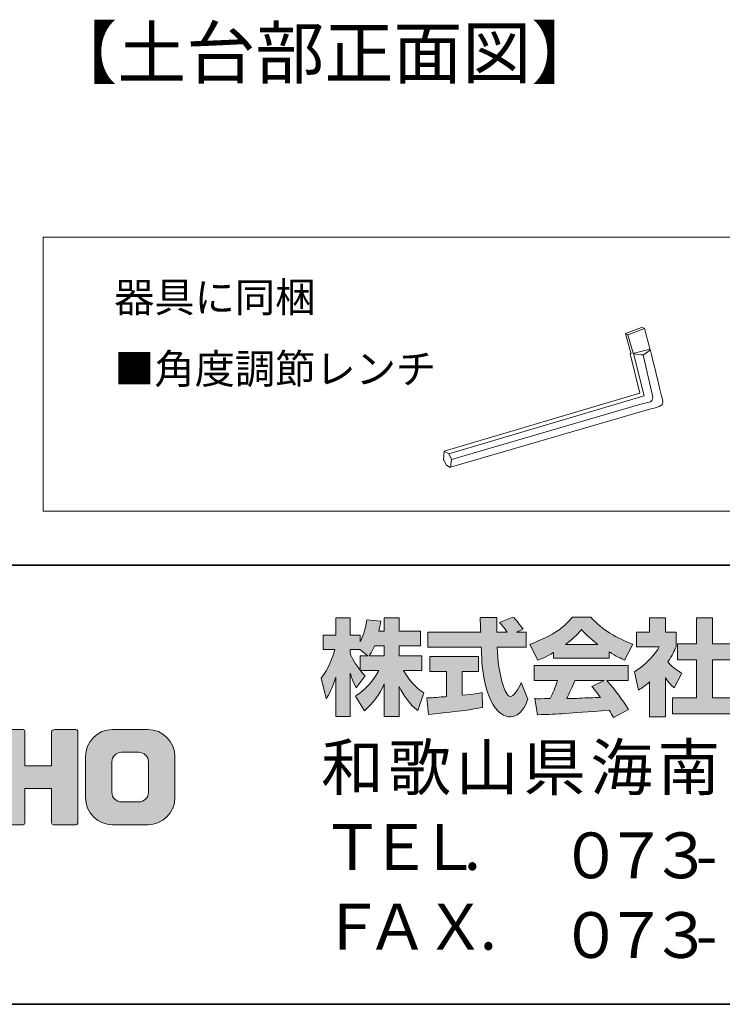
# Model space of a CAD drawing. Units: inches. Extents: x 15 to 405, y 10 to 287.
# Drawn here: x 328 to 368, y 10 to 66 of the extents above; entities that cross this region are included whole.
import ezdxf

# ---------------------------------------------------------------- set-up
doc = ezdxf.new("R2010")
doc.units = ezdxf.units.IN
doc.header["$MEASUREMENT"] = 0
doc.layers.add('Dimension Layer', color=7, linetype='Continuous')

# ---------------------------------------------------------------- blocks, each defined once
blk = doc.blocks.new('block 8')
at = {"layer": 'Dimension Layer', "true_color": 0x221814}
h = blk.add_hatch(color=250, dxfattribs=at)
h.dxf.hatch_style = 2
edge = h.paths.add_edge_path()
edge.add_spline(control_points=[(331.622, 25.703), (331.622, 25.703), (330.417, 25.703), (330.417, 25.703), (330.357, 25.703), (330.231, 25.654), (330.231, 25.594), (330.231, 25.594), (330.231, 23.643), (330.231, 23.643), (330.231, 23.643), (328.721, 23.643), (328.721, 23.643), (328.721, 23.643), (328.721, 25.594), (328.721, 25.594), (328.721, 25.654), (328.671, 25.703), (328.612, 25.703), (328.612, 25.703), (327.329, 25.703), (327.329, 25.703), (327.269, 25.703), (327.22, 25.654), (327.22, 25.594), (327.22, 25.594), (327.22, 20.394), (327.22, 20.394), (327.22, 20.332), (327.269, 20.284), (327.329, 20.284), (327.329, 20.284), (328.612, 20.284), (328.612, 20.284), (328.671, 20.284), (328.721, 20.332), (328.721, 20.394), (328.721, 20.394), (328.721, 22.356), (328.721, 22.356), (328.721, 22.356), (330.231, 22.356), (330.231, 22.356), (330.231, 22.356), (330.231, 20.394), (330.231, 20.394), (330.231, 20.332), (330.28, 20.284), (330.34, 20.284), (330.34, 20.284), (331.622, 20.284), (331.622, 20.284), (331.682, 20.284), (331.731, 20.332), (331.731, 20.394), (331.731, 20.394), (331.731, 25.594), (331.731, 25.594), (331.731, 25.654), (331.682, 25.703), (331.622, 25.703)], knot_values=[0, 0, 0, 0, 0.352778, 0.352778, 0.352778, 0.705556, 0.705556, 0.705556, 1.058333, 1.058333, 1.058333, 1.411111, 1.411111, 1.411111, 1.763889, 1.763889, 1.763889, 2.116667, 2.116667, 2.116667, 2.469444, 2.469444, 2.469444, 2.822222, 2.822222, 2.822222, 3.175, 3.175, 3.175, 3.527778, 3.527778, 3.527778, 3.880556, 3.880556, 3.880556, 4.233333, 4.233333, 4.233333, 4.586111, 4.586111, 4.586111, 4.938889, 4.938889, 4.938889, 5.291667, 5.291667, 5.291667, 5.644444, 5.644444, 5.644444, 5.997222, 5.997222, 5.997222, 6.35, 6.35, 6.35, 6.702778, 6.702778, 6.702778, 7.055556, 7.055556, 7.055556, 7.055556], degree=3, periodic=0)
edge.add_line((331.622, 25.703), (331.622, 25.703))
h = blk.add_hatch(color=250, dxfattribs=at)
h.dxf.hatch_style = 2
edge = h.paths.add_edge_path()
edge.add_spline(control_points=[(335.749, 22.131), (335.749, 21.828), (335.503, 21.582), (335.201, 21.582), (335.201, 21.582), (334.215, 21.582), (334.215, 21.582), (333.911, 21.582), (333.666, 21.828), (333.666, 22.131), (333.666, 22.131), (333.666, 23.862), (333.666, 23.862), (333.666, 24.165), (333.911, 24.41), (334.215, 24.41), (334.215, 24.41), (335.201, 24.41), (335.201, 24.41), (335.503, 24.41), (335.749, 24.165), (335.749, 23.862), (335.749, 23.862), (335.749, 22.131), (335.749, 22.131)], knot_values=[0, 0, 0, 0, 1, 1, 1, 2, 2, 2, 3, 3, 3, 4, 4, 4, 5, 5, 5, 6, 6, 6, 7, 7, 7, 8, 8, 8, 8], degree=3, periodic=1)
edge = h.paths.add_edge_path()
edge.add_spline(control_points=[(335.714, 25.704), (335.714, 25.704), (333.702, 25.704), (333.702, 25.704), (332.853, 25.704), (332.163, 25.015), (332.163, 24.165), (332.163, 24.165), (332.163, 21.828), (332.163, 21.828), (332.163, 20.978), (332.853, 20.29), (333.702, 20.29), (333.702, 20.29), (335.714, 20.29), (335.714, 20.29), (336.563, 20.29), (337.252, 20.978), (337.252, 21.828), (337.252, 21.828), (337.252, 24.165), (337.252, 24.165), (337.252, 25.015), (336.563, 25.704), (335.714, 25.704)], knot_values=[0, 0, 0, 0, 0.352778, 0.352778, 0.352778, 0.705556, 0.705556, 0.705556, 1.058333, 1.058333, 1.058333, 1.411111, 1.411111, 1.411111, 1.763889, 1.763889, 1.763889, 2.116667, 2.116667, 2.116667, 2.469444, 2.469444, 2.469444, 2.822222, 2.822222, 2.822222, 2.822222], degree=3, periodic=0)
edge.add_line((335.714, 25.704), (335.714, 25.704))
at = {"layer": 'Dimension Layer', "lineweight": 0}
for points, knots in [([(331.622, 25.703), (331.622, 25.703), (330.417, 25.703), (330.417, 25.703), (330.357, 25.703), (330.231, 25.654), (330.231, 25.594), (330.231, 25.594), (330.231, 23.643), (330.231, 23.643), (330.231, 23.643), (328.721, 23.643), (328.721, 23.643), (328.721, 23.643), (328.721, 25.594), (328.721, 25.594), (328.721, 25.654), (328.671, 25.703), (328.612, 25.703), (328.612, 25.703), (327.329, 25.703), (327.329, 25.703), (327.269, 25.703), (327.22, 25.654), (327.22, 25.594), (327.22, 25.594), (327.22, 20.394), (327.22, 20.394), (327.22, 20.332), (327.269, 20.284), (327.329, 20.284), (327.329, 20.284), (328.612, 20.284), (328.612, 20.284), (328.671, 20.284), (328.721, 20.332), (328.721, 20.394), (328.721, 20.394), (328.721, 22.356), (328.721, 22.356), (328.721, 22.356), (330.231, 22.356), (330.231, 22.356), (330.231, 22.356), (330.231, 20.394), (330.231, 20.394), (330.231, 20.332), (330.28, 20.284), (330.34, 20.284), (330.34, 20.284), (331.622, 20.284), (331.622, 20.284), (331.682, 20.284), (331.731, 20.332), (331.731, 20.394), (331.731, 20.394), (331.731, 25.594), (331.731, 25.594), (331.731, 25.654), (331.682, 25.703), (331.622, 25.703)], [0, 0, 0, 0, 1, 1, 1, 2, 2, 2, 3, 3, 3, 4, 4, 4, 5, 5, 5, 6, 6, 6, 7, 7, 7, 8, 8, 8, 9, 9, 9, 10, 10, 10, 11, 11, 11, 12, 12, 12, 13, 13, 13, 14, 14, 14, 15, 15, 15, 16, 16, 16, 17, 17, 17, 18, 18, 18, 19, 19, 19, 20, 20, 20, 20]), ([(335.714, 25.704), (335.714, 25.704), (333.702, 25.704), (333.702, 25.704), (332.853, 25.704), (332.163, 25.015), (332.163, 24.165), (332.163, 24.165), (332.163, 21.828), (332.163, 21.828), (332.163, 20.978), (332.853, 20.29), (333.702, 20.29), (333.702, 20.29), (335.714, 20.29), (335.714, 20.29), (336.563, 20.29), (337.252, 20.978), (337.252, 21.828), (337.252, 21.828), (337.252, 24.165), (337.252, 24.165), (337.252, 25.015), (336.563, 25.704), (335.714, 25.704)], [0, 0, 0, 0, 1, 1, 1, 2, 2, 2, 3, 3, 3, 4, 4, 4, 5, 5, 5, 6, 6, 6, 7, 7, 7, 8, 8, 8, 8]), ([(335.749, 22.131), (335.749, 21.828), (335.503, 21.582), (335.201, 21.582), (335.201, 21.582), (334.215, 21.582), (334.215, 21.582), (333.911, 21.582), (333.666, 21.828), (333.666, 22.131), (333.666, 22.131), (333.666, 23.862), (333.666, 23.862), (333.666, 24.165), (333.911, 24.41), (334.215, 24.41), (334.215, 24.41), (335.201, 24.41), (335.201, 24.41), (335.503, 24.41), (335.749, 24.165), (335.749, 23.862), (335.749, 23.862), (335.749, 22.131), (335.749, 22.131)], [0, 0, 0, 0, 1, 1, 1, 2, 2, 2, 3, 3, 3, 4, 4, 4, 5, 5, 5, 6, 6, 6, 7, 7, 7, 8, 8, 8, 8])]:
    blk.add_open_spline(points, degree=3, knots=knots, dxfattribs=at)
blk = doc.blocks.new('block 9')
at = {"layer": 'Dimension Layer', "true_color": 0x221814}
h = blk.add_hatch(color=250, dxfattribs=at)
h.dxf.hatch_style = 2
edge = h.paths.add_edge_path()
edge.add_spline(control_points=[(348.308, 29.904), (348.398, 30.034), (348.505, 30.225), (348.606, 30.468), (348.606, 30.468), (349.169, 30.468), (349.169, 30.468), (349.169, 30.468), (349.169, 29.904), (349.169, 29.904), (349.169, 29.904), (348.308, 29.904), (348.308, 29.904)], knot_values=[0, 0, 0, 0, 1, 1, 1, 2, 2, 2, 3, 3, 3, 4, 4, 4, 4], degree=3, periodic=1)
edge = h.paths.add_edge_path()
edge.add_spline(control_points=[(347.799, 29.904), (347.799, 29.904), (347.799, 29.079), (347.799, 29.079), (347.698, 29.209), (347.389, 29.619), (347.234, 29.999), (347.234, 29.999), (347.234, 30.26), (347.234, 30.26), (347.234, 30.26), (347.78, 30.26), (347.78, 30.26), (347.78, 30.26), (348.237, 29.904), (348.237, 29.904), (348.237, 29.904), (347.799, 29.904), (347.799, 29.904)], knot_values=[0, 0, 0, 0, 0.352778, 0.352778, 0.352778, 0.705556, 0.705556, 0.705556, 1.058333, 1.058333, 1.058333, 1.411111, 1.411111, 1.411111, 1.763889, 1.763889, 1.763889, 2.116667, 2.116667, 2.116667, 2.116667], degree=3, periodic=0)
edge.add_line((347.799, 29.904), (347.799, 29.904))
edge = h.paths.add_edge_path()
edge.add_spline(control_points=[(348.86, 31.31), (348.921, 31.578), (348.95, 31.725), (348.98, 31.875), (348.98, 31.875), (348.178, 31.946), (348.178, 31.946), (348.095, 31.334), (347.911, 30.925), (347.799, 30.71), (347.799, 30.71), (347.799, 31.079), (347.799, 31.079), (347.799, 31.079), (347.234, 31.079), (347.234, 31.079), (347.234, 31.079), (347.234, 32.058), (347.234, 32.058), (347.234, 32.058), (346.416, 32.058), (346.416, 32.058), (346.416, 32.058), (346.416, 31.079), (346.416, 31.079), (346.416, 31.079), (345.691, 31.079), (345.691, 31.079), (345.691, 31.079), (345.691, 30.26), (345.691, 30.26), (345.691, 30.26), (346.35, 30.26), (346.35, 30.26), (346.083, 29.328), (345.822, 28.937), (345.579, 28.634), (345.579, 28.634), (345.858, 27.465), (345.858, 27.465), (346, 27.672), (346.219, 28.01), (346.416, 28.687), (346.416, 28.687), (346.416, 26.437), (346.416, 26.437), (346.416, 26.437), (347.234, 26.437), (347.234, 26.437), (347.234, 26.437), (347.234, 28.913), (347.234, 28.913), (347.294, 28.67), (347.324, 28.545), (347.573, 28.082), (347.573, 28.082), (348.084, 28.758), (348.084, 28.758), (347.994, 28.841), (347.929, 28.907), (347.81, 29.055), (347.81, 29.055), (348.86, 29.055), (348.86, 29.055), (348.374, 28.17), (347.769, 27.761), (347.525, 27.606), (347.525, 27.606), (348.047, 26.77), (348.047, 26.77), (348.522, 27.203), (348.897, 27.708), (349.169, 28.295), (349.169, 28.295), (349.169, 26.437), (349.169, 26.437), (349.169, 26.437), (350.018, 26.437), (350.018, 26.437), (350.018, 26.437), (350.018, 28.16), (350.018, 28.16), (350.267, 27.631), (350.606, 27.143), (351.069, 26.781), (351.069, 26.781), (351.419, 27.785), (351.419, 27.785), (351.158, 27.962), (350.695, 28.295), (350.262, 29.055), (350.262, 29.055), (351.312, 29.055), (351.312, 29.055), (351.312, 29.055), (351.312, 29.904), (351.312, 29.904), (351.312, 29.904), (350.018, 29.904), (350.018, 29.904), (350.018, 29.904), (350.018, 30.468), (350.018, 30.468), (350.018, 30.468), (351.223, 30.468), (351.223, 30.468), (351.223, 30.468), (351.223, 31.31), (351.223, 31.31), (351.223, 31.31), (350.018, 31.31), (350.018, 31.31), (350.018, 31.31), (350.018, 32.058), (350.018, 32.058), (350.018, 32.058), (349.169, 32.058), (349.169, 32.058), (349.169, 32.058), (349.169, 31.31), (349.169, 31.31), (349.169, 31.31), (348.86, 31.31), (348.86, 31.31)], knot_values=[0, 0, 0, 0, 0.352778, 0.352778, 0.352778, 0.705556, 0.705556, 0.705556, 1.058333, 1.058333, 1.058333, 1.411111, 1.411111, 1.411111, 1.763889, 1.763889, 1.763889, 2.116667, 2.116667, 2.116667, 2.469444, 2.469444, 2.469444, 2.822222, 2.822222, 2.822222, 3.175, 3.175, 3.175, 3.527778, 3.527778, 3.527778, 3.880556, 3.880556, 3.880556, 4.233333, 4.233333, 4.233333, 4.586111, 4.586111, 4.586111, 4.938889, 4.938889, 4.938889, 5.291667, 5.291667, 5.291667, 5.644444, 5.644444, 5.644444, 5.997222, 5.997222, 5.997222, 6.35, 6.35, 6.35, 6.702778, 6.702778, 6.702778, 7.055556, 7.055556, 7.055556, 7.408333, 7.408333, 7.408333, 7.761111, 7.761111, 7.761111, 8.113889, 8.113889, 8.113889, 8.466667, 8.466667, 8.466667, 8.819444, 8.819444, 8.819444, 9.172222, 9.172222, 9.172222, 9.525, 9.525, 9.525, 9.877778, 9.877778, 9.877778, 10.230556, 10.230556, 10.230556, 10.583333, 10.583333, 10.583333, 10.936111, 10.936111, 10.936111, 11.288889, 11.288889, 11.288889, 11.641667, 11.641667, 11.641667, 11.994444, 11.994444, 11.994444, 12.347222, 12.347222, 12.347222, 12.7, 12.7, 12.7, 13.052778, 13.052778, 13.052778, 13.405556, 13.405556, 13.405556, 13.758333, 13.758333, 13.758333, 14.111111, 14.111111, 14.111111, 14.463889, 14.463889, 14.463889, 14.463889], degree=3, periodic=0)
edge.add_line((348.86, 31.31), (348.86, 31.31))
h = blk.add_hatch(color=250, dxfattribs=at)
h.dxf.hatch_style = 2
edge = h.paths.add_edge_path()
edge.add_spline(control_points=[(351.592, 27.499), (351.704, 27.506), (351.763, 27.506), (351.84, 27.512), (351.965, 27.518), (352.565, 27.571), (352.701, 27.577), (352.701, 27.577), (352.701, 29.007), (352.701, 29.007), (352.701, 29.007), (351.757, 29.007), (351.757, 29.007), (351.757, 29.007), (351.757, 29.868), (351.757, 29.868), (351.757, 29.868), (354.535, 29.868), (354.535, 29.868), (354.535, 29.868), (354.535, 29.007), (354.535, 29.007), (354.535, 29.007), (353.609, 29.007), (353.609, 29.007), (353.609, 29.007), (353.609, 27.654), (353.609, 27.654), (354.279, 27.719), (354.523, 27.767), (354.743, 27.808), (354.743, 27.808), (354.754, 26.965), (354.754, 26.965), (354.078, 26.823), (353.704, 26.781), (351.692, 26.568), (351.692, 26.568), (351.592, 27.499), (351.592, 27.499)], knot_values=[0, 0, 0, 0, 1, 1, 1, 2, 2, 2, 3, 3, 3, 4, 4, 4, 5, 5, 5, 6, 6, 6, 7, 7, 7, 8, 8, 8, 9, 9, 9, 10, 10, 10, 11, 11, 11, 12, 12, 12, 13, 13, 13, 13], degree=3, periodic=1)
edge = h.paths.add_edge_path()
edge.add_spline(control_points=[(356.684, 31.246), (356.684, 31.246), (357.242, 31.246), (357.242, 31.246), (357.242, 31.246), (357.242, 30.384), (357.242, 30.384), (357.242, 30.384), (355.591, 30.384), (355.591, 30.384), (355.628, 29.636), (355.711, 28.889), (355.948, 28.177), (356.008, 27.999), (356.167, 27.577), (356.34, 27.577), (356.506, 27.577), (356.825, 27.987), (356.963, 28.384), (356.963, 28.384), (357.343, 27.435), (357.343, 27.435), (357.218, 27.09), (356.915, 26.426), (356.364, 26.426), (356.085, 26.426), (355.799, 26.58), (355.639, 26.759), (354.778, 27.708), (354.719, 29.429), (354.684, 30.384), (354.684, 30.384), (351.645, 30.384), (351.645, 30.384), (351.645, 30.384), (351.645, 31.246), (351.645, 31.246), (351.645, 31.246), (354.654, 31.246), (354.654, 31.246), (354.648, 31.334), (354.636, 31.768), (354.63, 31.862), (354.63, 31.916), (354.63, 31.963), (354.624, 32.07), (354.624, 32.07), (355.574, 32.07), (355.574, 32.07), (355.568, 31.602), (355.568, 31.465), (355.574, 31.246), (355.574, 31.246), (356.156, 31.246), (356.156, 31.246), (356.001, 31.471), (355.87, 31.661), (355.722, 31.797), (355.722, 31.797), (356.488, 32.106), (356.488, 32.106), (356.577, 32.04), (356.654, 31.986), (357.065, 31.412), (357.065, 31.412), (356.684, 31.246), (356.684, 31.246)], knot_values=[0, 0, 0, 0, 0.352778, 0.352778, 0.352778, 0.705556, 0.705556, 0.705556, 1.058333, 1.058333, 1.058333, 1.411111, 1.411111, 1.411111, 1.763889, 1.763889, 1.763889, 2.116667, 2.116667, 2.116667, 2.469444, 2.469444, 2.469444, 2.822222, 2.822222, 2.822222, 3.175, 3.175, 3.175, 3.527778, 3.527778, 3.527778, 3.880556, 3.880556, 3.880556, 4.233333, 4.233333, 4.233333, 4.586111, 4.586111, 4.586111, 4.938889, 4.938889, 4.938889, 5.291667, 5.291667, 5.291667, 5.644444, 5.644444, 5.644444, 5.997222, 5.997222, 5.997222, 6.35, 6.35, 6.35, 6.702778, 6.702778, 6.702778, 7.055556, 7.055556, 7.055556, 7.408333, 7.408333, 7.408333, 7.761111, 7.761111, 7.761111, 7.761111], degree=3, periodic=0)
edge.add_line((356.684, 31.246), (356.684, 31.246))
h = blk.add_hatch(color=250, dxfattribs=at)
h.dxf.hatch_style = 2
edge = h.paths.add_edge_path()
edge.add_spline(control_points=[(359.473, 30.55), (360.037, 30.978), (360.24, 31.204), (360.388, 31.387), (360.565, 31.192), (360.797, 30.942), (361.314, 30.55), (361.314, 30.55), (359.473, 30.55), (359.473, 30.55)], knot_values=[0, 0, 0, 0, 1, 1, 1, 2, 2, 2, 3, 3, 3, 3], degree=3, periodic=1)
edge = h.paths.add_edge_path()
edge.add_spline(control_points=[(360.981, 28.153), (361.124, 27.98), (361.231, 27.85), (361.468, 27.535), (361.277, 27.529), (360.341, 27.488), (360.132, 27.476), (360.026, 27.471), (359.978, 27.471), (359.55, 27.471), (359.728, 27.826), (359.847, 28.094), (360.014, 28.485), (360.014, 28.485), (361.682, 28.485), (361.682, 28.485), (361.682, 28.485), (360.981, 28.153), (360.981, 28.153)], knot_values=[0, 0, 0, 0, 0.352778, 0.352778, 0.352778, 0.705556, 0.705556, 0.705556, 1.058333, 1.058333, 1.058333, 1.411111, 1.411111, 1.411111, 1.763889, 1.763889, 1.763889, 2.116667, 2.116667, 2.116667, 2.116667], degree=3, periodic=0)
edge.add_line((360.981, 28.153), (360.981, 28.153))
edge = h.paths.add_edge_path()
edge.add_spline(control_points=[(363.071, 26.835), (362.715, 27.399), (362.34, 27.927), (361.824, 28.485), (361.824, 28.485), (363.052, 28.485), (363.052, 28.485), (363.052, 28.485), (363.052, 29.34), (363.052, 29.34), (363.052, 29.34), (357.699, 29.34), (357.699, 29.34), (357.699, 29.34), (357.699, 28.485), (357.699, 28.485), (357.699, 28.485), (359.022, 28.485), (359.022, 28.485), (358.898, 28.1), (358.761, 27.779), (358.613, 27.465), (358.507, 27.465), (358.043, 27.458), (357.948, 27.458), (357.901, 27.458), (357.859, 27.458), (357.74, 27.465), (357.74, 27.465), (357.883, 26.544), (357.883, 26.544), (359.23, 26.586), (359.438, 26.603), (361.972, 26.806), (362.085, 26.621), (362.138, 26.532), (362.215, 26.384), (362.215, 26.384), (363.071, 26.835), (363.071, 26.835)], knot_values=[0, 0, 0, 0, 0.352778, 0.352778, 0.352778, 0.705556, 0.705556, 0.705556, 1.058333, 1.058333, 1.058333, 1.411111, 1.411111, 1.411111, 1.763889, 1.763889, 1.763889, 2.116667, 2.116667, 2.116667, 2.469444, 2.469444, 2.469444, 2.822222, 2.822222, 2.822222, 3.175, 3.175, 3.175, 3.527778, 3.527778, 3.527778, 3.880556, 3.880556, 3.880556, 4.233333, 4.233333, 4.233333, 4.586111, 4.586111, 4.586111, 4.586111], degree=3, periodic=0)
edge.add_line((363.071, 26.835), (363.071, 26.835))
edge = h.paths.add_edge_path()
edge.add_spline(control_points=[(358.803, 29.756), (358.803, 29.756), (361.961, 29.756), (361.961, 29.756), (361.961, 29.756), (361.961, 30.118), (361.961, 30.118), (362.382, 29.863), (362.637, 29.749), (362.845, 29.66), (362.845, 29.66), (363.308, 30.557), (363.308, 30.557), (362.406, 30.896), (361.551, 31.375), (360.922, 32.106), (360.922, 32.106), (359.865, 32.106), (359.865, 32.106), (359.486, 31.571), (358.827, 31.085), (357.45, 30.544), (357.45, 30.544), (357.901, 29.643), (357.901, 29.643), (358.079, 29.713), (358.339, 29.815), (358.803, 30.094), (358.803, 30.094), (358.803, 29.756), (358.803, 29.756)], knot_values=[0, 0, 0, 0, 0.352778, 0.352778, 0.352778, 0.705556, 0.705556, 0.705556, 1.058333, 1.058333, 1.058333, 1.411111, 1.411111, 1.411111, 1.763889, 1.763889, 1.763889, 2.116667, 2.116667, 2.116667, 2.469444, 2.469444, 2.469444, 2.822222, 2.822222, 2.822222, 3.175, 3.175, 3.175, 3.527778, 3.527778, 3.527778, 3.527778], degree=3, periodic=0)
edge.add_line((358.803, 29.756), (358.803, 29.756))
h = blk.add_hatch(color=250, dxfattribs=at)
h.dxf.hatch_style = 2
h.paths.add_polyline_path([(366.929, 32.058), (367.855, 32.058), (367.855, 30.587), (369.006, 30.587), (369.006, 29.672), (367.855, 29.672), (367.855, 27.499), (369.095, 27.499), (369.095, 26.598), (365.569, 26.598), (365.569, 27.499), (366.929, 27.499), (366.929, 29.672), (365.859, 29.672), (365.859, 30.587), (366.929, 30.587)])
edge = h.paths.add_edge_path()
edge.add_spline(control_points=[(365.165, 26.431), (365.165, 26.431), (364.264, 26.431), (364.264, 26.431), (364.264, 26.431), (364.264, 28.414), (364.264, 28.414), (364.02, 28.206), (363.854, 28.087), (363.634, 27.94), (363.634, 27.94), (363.409, 28.99), (363.409, 28.99), (364.073, 29.387), (364.62, 30.022), (364.815, 30.414), (364.815, 30.414), (363.516, 30.414), (363.516, 30.414), (363.516, 30.414), (363.516, 31.246), (363.516, 31.246), (363.516, 31.246), (364.264, 31.246), (364.264, 31.246), (364.264, 31.246), (364.264, 32.064), (364.264, 32.064), (364.264, 32.064), (365.165, 32.064), (365.165, 32.064), (365.165, 32.064), (365.165, 31.246), (365.165, 31.246), (365.165, 31.246), (365.771, 31.246), (365.771, 31.246), (365.771, 31.246), (365.771, 30.408), (365.771, 30.408), (365.683, 30.195), (365.569, 29.939), (365.302, 29.553), (365.629, 29.192), (365.92, 29.019), (366.109, 28.913), (366.109, 28.913), (365.664, 28.07), (365.664, 28.07), (365.492, 28.23), (365.355, 28.372), (365.165, 28.639), (365.165, 28.639), (365.165, 26.431), (365.165, 26.431)], knot_values=[0, 0, 0, 0, 0.352778, 0.352778, 0.352778, 0.705556, 0.705556, 0.705556, 1.058333, 1.058333, 1.058333, 1.411111, 1.411111, 1.411111, 1.763889, 1.763889, 1.763889, 2.116667, 2.116667, 2.116667, 2.469444, 2.469444, 2.469444, 2.822222, 2.822222, 2.822222, 3.175, 3.175, 3.175, 3.527778, 3.527778, 3.527778, 3.880556, 3.880556, 3.880556, 4.233333, 4.233333, 4.233333, 4.586111, 4.586111, 4.586111, 4.938889, 4.938889, 4.938889, 5.291667, 5.291667, 5.291667, 5.644444, 5.644444, 5.644444, 5.997222, 5.997222, 5.997222, 6.35, 6.35, 6.35, 6.35], degree=3, periodic=0)
edge.add_line((365.165, 26.431), (365.165, 26.431))
at = {"layer": 'Dimension Layer', "lineweight": 0}
blk.add_lwpolyline([(366.929, 32.058), (367.855, 32.058), (367.855, 30.587), (369.006, 30.587), (369.006, 29.672), (367.855, 29.672), (367.855, 27.499), (369.095, 27.499), (369.095, 26.598), (365.569, 26.598), (365.569, 27.499), (366.929, 27.499), (366.929, 29.672), (365.859, 29.672), (365.859, 30.587), (366.929, 30.587), (366.929, 32.058)], dxfattribs=at)
for points, knots in [([(348.86, 31.31), (348.921, 31.578), (348.95, 31.725), (348.98, 31.875), (348.98, 31.875), (348.178, 31.946), (348.178, 31.946), (348.095, 31.334), (347.911, 30.925), (347.799, 30.71), (347.799, 30.71), (347.799, 31.079), (347.799, 31.079), (347.799, 31.079), (347.234, 31.079), (347.234, 31.079), (347.234, 31.079), (347.234, 32.058), (347.234, 32.058), (347.234, 32.058), (346.416, 32.058), (346.416, 32.058), (346.416, 32.058), (346.416, 31.079), (346.416, 31.079), (346.416, 31.079), (345.691, 31.079), (345.691, 31.079), (345.691, 31.079), (345.691, 30.26), (345.691, 30.26), (345.691, 30.26), (346.35, 30.26), (346.35, 30.26), (346.083, 29.328), (345.822, 28.937), (345.579, 28.634), (345.579, 28.634), (345.858, 27.465), (345.858, 27.465), (346, 27.672), (346.219, 28.01), (346.416, 28.687), (346.416, 28.687), (346.416, 26.437), (346.416, 26.437), (346.416, 26.437), (347.234, 26.437), (347.234, 26.437), (347.234, 26.437), (347.234, 28.913), (347.234, 28.913), (347.294, 28.67), (347.324, 28.545), (347.573, 28.082), (347.573, 28.082), (348.084, 28.758), (348.084, 28.758), (347.994, 28.841), (347.929, 28.907), (347.81, 29.055), (347.81, 29.055), (348.86, 29.055), (348.86, 29.055), (348.374, 28.17), (347.769, 27.761), (347.525, 27.606), (347.525, 27.606), (348.047, 26.77), (348.047, 26.77), (348.522, 27.203), (348.897, 27.708), (349.169, 28.295), (349.169, 28.295), (349.169, 26.437), (349.169, 26.437), (349.169, 26.437), (350.018, 26.437), (350.018, 26.437), (350.018, 26.437), (350.018, 28.16), (350.018, 28.16), (350.267, 27.631), (350.606, 27.143), (351.069, 26.781), (351.069, 26.781), (351.419, 27.785), (351.419, 27.785), (351.158, 27.962), (350.695, 28.295), (350.262, 29.055), (350.262, 29.055), (351.312, 29.055), (351.312, 29.055), (351.312, 29.055), (351.312, 29.904), (351.312, 29.904), (351.312, 29.904), (350.018, 29.904), (350.018, 29.904), (350.018, 29.904), (350.018, 30.468), (350.018, 30.468), (350.018, 30.468), (351.223, 30.468), (351.223, 30.468), (351.223, 30.468), (351.223, 31.31), (351.223, 31.31), (351.223, 31.31), (350.018, 31.31), (350.018, 31.31), (350.018, 31.31), (350.018, 32.058), (350.018, 32.058), (350.018, 32.058), (349.169, 32.058), (349.169, 32.058), (349.169, 32.058), (349.169, 31.31), (349.169, 31.31), (349.169, 31.31), (348.86, 31.31), (348.86, 31.31)], [0, 0, 0, 0, 1, 1, 1, 2, 2, 2, 3, 3, 3, 4, 4, 4, 5, 5, 5, 6, 6, 6, 7, 7, 7, 8, 8, 8, 9, 9, 9, 10, 10, 10, 11, 11, 11, 12, 12, 12, 13, 13, 13, 14, 14, 14, 15, 15, 15, 16, 16, 16, 17, 17, 17, 18, 18, 18, 19, 19, 19, 20, 20, 20, 21, 21, 21, 22, 22, 22, 23, 23, 23, 24, 24, 24, 25, 25, 25, 26, 26, 26, 27, 27, 27, 28, 28, 28, 29, 29, 29, 30, 30, 30, 31, 31, 31, 32, 32, 32, 33, 33, 33, 34, 34, 34, 35, 35, 35, 36, 36, 36, 37, 37, 37, 38, 38, 38, 39, 39, 39, 40, 40, 40, 41, 41, 41, 41]), ([(356.684, 31.246), (356.684, 31.246), (357.242, 31.246), (357.242, 31.246), (357.242, 31.246), (357.242, 30.384), (357.242, 30.384), (357.242, 30.384), (355.591, 30.384), (355.591, 30.384), (355.628, 29.636), (355.711, 28.889), (355.948, 28.177), (356.008, 27.999), (356.167, 27.577), (356.34, 27.577), (356.506, 27.577), (356.825, 27.987), (356.963, 28.384), (356.963, 28.384), (357.343, 27.435), (357.343, 27.435), (357.218, 27.09), (356.915, 26.426), (356.364, 26.426), (356.085, 26.426), (355.799, 26.58), (355.639, 26.759), (354.778, 27.708), (354.719, 29.429), (354.684, 30.384), (354.684, 30.384), (351.645, 30.384), (351.645, 30.384), (351.645, 30.384), (351.645, 31.246), (351.645, 31.246), (351.645, 31.246), (354.654, 31.246), (354.654, 31.246), (354.648, 31.334), (354.636, 31.768), (354.63, 31.862), (354.63, 31.916), (354.63, 31.963), (354.624, 32.07), (354.624, 32.07), (355.574, 32.07), (355.574, 32.07), (355.568, 31.602), (355.568, 31.465), (355.574, 31.246), (355.574, 31.246), (356.156, 31.246), (356.156, 31.246), (356.001, 31.471), (355.87, 31.661), (355.722, 31.797), (355.722, 31.797), (356.488, 32.106), (356.488, 32.106), (356.577, 32.04), (356.654, 31.986), (357.065, 31.412), (357.065, 31.412), (356.684, 31.246), (356.684, 31.246)], [0, 0, 0, 0, 1, 1, 1, 2, 2, 2, 3, 3, 3, 4, 4, 4, 5, 5, 5, 6, 6, 6, 7, 7, 7, 8, 8, 8, 9, 9, 9, 10, 10, 10, 11, 11, 11, 12, 12, 12, 13, 13, 13, 14, 14, 14, 15, 15, 15, 16, 16, 16, 17, 17, 17, 18, 18, 18, 19, 19, 19, 20, 20, 20, 21, 21, 21, 22, 22, 22, 22]), ([(358.803, 29.756), (358.803, 29.756), (361.961, 29.756), (361.961, 29.756), (361.961, 29.756), (361.961, 30.118), (361.961, 30.118), (362.382, 29.863), (362.637, 29.749), (362.845, 29.66), (362.845, 29.66), (363.308, 30.557), (363.308, 30.557), (362.406, 30.896), (361.551, 31.375), (360.922, 32.106), (360.922, 32.106), (359.865, 32.106), (359.865, 32.106), (359.486, 31.571), (358.827, 31.085), (357.45, 30.544), (357.45, 30.544), (357.901, 29.643), (357.901, 29.643), (358.079, 29.713), (358.339, 29.815), (358.803, 30.094), (358.803, 30.094), (358.803, 29.756), (358.803, 29.756)], [0, 0, 0, 0, 1, 1, 1, 2, 2, 2, 3, 3, 3, 4, 4, 4, 5, 5, 5, 6, 6, 6, 7, 7, 7, 8, 8, 8, 9, 9, 9, 10, 10, 10, 10]), ([(365.165, 26.431), (365.165, 26.431), (364.264, 26.431), (364.264, 26.431), (364.264, 26.431), (364.264, 28.414), (364.264, 28.414), (364.02, 28.206), (363.854, 28.087), (363.634, 27.94), (363.634, 27.94), (363.409, 28.99), (363.409, 28.99), (364.073, 29.387), (364.62, 30.022), (364.815, 30.414), (364.815, 30.414), (363.516, 30.414), (363.516, 30.414), (363.516, 30.414), (363.516, 31.246), (363.516, 31.246), (363.516, 31.246), (364.264, 31.246), (364.264, 31.246), (364.264, 31.246), (364.264, 32.064), (364.264, 32.064), (364.264, 32.064), (365.165, 32.064), (365.165, 32.064), (365.165, 32.064), (365.165, 31.246), (365.165, 31.246), (365.165, 31.246), (365.771, 31.246), (365.771, 31.246), (365.771, 31.246), (365.771, 30.408), (365.771, 30.408), (365.683, 30.195), (365.569, 29.939), (365.302, 29.553), (365.629, 29.192), (365.92, 29.019), (366.109, 28.913), (366.109, 28.913), (365.664, 28.07), (365.664, 28.07), (365.492, 28.23), (365.355, 28.372), (365.165, 28.639), (365.165, 28.639), (365.165, 26.431), (365.165, 26.431)], [0, 0, 0, 0, 1, 1, 1, 2, 2, 2, 3, 3, 3, 4, 4, 4, 5, 5, 5, 6, 6, 6, 7, 7, 7, 8, 8, 8, 9, 9, 9, 10, 10, 10, 11, 11, 11, 12, 12, 12, 13, 13, 13, 14, 14, 14, 15, 15, 15, 16, 16, 16, 17, 17, 17, 18, 18, 18, 18]), ([(359.473, 30.55), (360.037, 30.978), (360.24, 31.204), (360.388, 31.387), (360.565, 31.192), (360.797, 30.942), (361.314, 30.55), (361.314, 30.55), (359.473, 30.55), (359.473, 30.55)], [0, 0, 0, 0, 1, 1, 1, 2, 2, 2, 3, 3, 3, 3]), ([(347.799, 29.904), (347.799, 29.904), (347.799, 29.079), (347.799, 29.079), (347.698, 29.209), (347.389, 29.619), (347.234, 29.999), (347.234, 29.999), (347.234, 30.26), (347.234, 30.26), (347.234, 30.26), (347.78, 30.26), (347.78, 30.26), (347.78, 30.26), (348.237, 29.904), (348.237, 29.904), (348.237, 29.904), (347.799, 29.904), (347.799, 29.904)], [0, 0, 0, 0, 1, 1, 1, 2, 2, 2, 3, 3, 3, 4, 4, 4, 5, 5, 5, 6, 6, 6, 6]), ([(348.308, 29.904), (348.398, 30.034), (348.505, 30.225), (348.606, 30.468), (348.606, 30.468), (349.169, 30.468), (349.169, 30.468), (349.169, 30.468), (349.169, 29.904), (349.169, 29.904), (349.169, 29.904), (348.308, 29.904), (348.308, 29.904)], [0, 0, 0, 0, 1, 1, 1, 2, 2, 2, 3, 3, 3, 4, 4, 4, 4]), ([(351.592, 27.499), (351.704, 27.506), (351.763, 27.506), (351.84, 27.512), (351.965, 27.518), (352.565, 27.571), (352.701, 27.577), (352.701, 27.577), (352.701, 29.007), (352.701, 29.007), (352.701, 29.007), (351.757, 29.007), (351.757, 29.007), (351.757, 29.007), (351.757, 29.868), (351.757, 29.868), (351.757, 29.868), (354.535, 29.868), (354.535, 29.868), (354.535, 29.868), (354.535, 29.007), (354.535, 29.007), (354.535, 29.007), (353.609, 29.007), (353.609, 29.007), (353.609, 29.007), (353.609, 27.654), (353.609, 27.654), (354.279, 27.719), (354.523, 27.767), (354.743, 27.808), (354.743, 27.808), (354.754, 26.965), (354.754, 26.965), (354.078, 26.823), (353.704, 26.781), (351.692, 26.568), (351.692, 26.568), (351.592, 27.499), (351.592, 27.499)], [0, 0, 0, 0, 1, 1, 1, 2, 2, 2, 3, 3, 3, 4, 4, 4, 5, 5, 5, 6, 6, 6, 7, 7, 7, 8, 8, 8, 9, 9, 9, 10, 10, 10, 11, 11, 11, 12, 12, 12, 13, 13, 13, 13]), ([(363.071, 26.835), (362.715, 27.399), (362.34, 27.927), (361.824, 28.485), (361.824, 28.485), (363.052, 28.485), (363.052, 28.485), (363.052, 28.485), (363.052, 29.34), (363.052, 29.34), (363.052, 29.34), (357.699, 29.34), (357.699, 29.34), (357.699, 29.34), (357.699, 28.485), (357.699, 28.485), (357.699, 28.485), (359.022, 28.485), (359.022, 28.485), (358.898, 28.1), (358.761, 27.779), (358.613, 27.465), (358.507, 27.465), (358.043, 27.458), (357.948, 27.458), (357.901, 27.458), (357.859, 27.458), (357.74, 27.465), (357.74, 27.465), (357.883, 26.544), (357.883, 26.544), (359.23, 26.586), (359.438, 26.603), (361.972, 26.806), (362.085, 26.621), (362.138, 26.532), (362.215, 26.384), (362.215, 26.384), (363.071, 26.835), (363.071, 26.835)], [0, 0, 0, 0, 1, 1, 1, 2, 2, 2, 3, 3, 3, 4, 4, 4, 5, 5, 5, 6, 6, 6, 7, 7, 7, 8, 8, 8, 9, 9, 9, 10, 10, 10, 11, 11, 11, 12, 12, 12, 13, 13, 13, 13]), ([(360.981, 28.153), (361.124, 27.98), (361.231, 27.85), (361.468, 27.535), (361.277, 27.529), (360.341, 27.488), (360.132, 27.476), (360.026, 27.471), (359.978, 27.471), (359.55, 27.471), (359.728, 27.826), (359.847, 28.094), (360.014, 28.485), (360.014, 28.485), (361.682, 28.485), (361.682, 28.485), (361.682, 28.485), (360.981, 28.153), (360.981, 28.153)], [0, 0, 0, 0, 1, 1, 1, 2, 2, 2, 3, 3, 3, 4, 4, 4, 5, 5, 5, 6, 6, 6, 6])]:
    blk.add_open_spline(points, degree=3, knots=knots, dxfattribs=at)
blk = doc.blocks.new('block 2')
at = {"layer": 'Dimension Layer', "color": 250, "lineweight": 35, "true_color": 0x221814}
for points in [[(14.702, 10.07), (14.702, 35.047), (404.592, 35.047)], [(404.592, 10.07), (14.702, 10.07)]]:
    blk.add_lwpolyline(points, dxfattribs=at)
at = {"layer": 'Dimension Layer'}
for name in ['block 9', 'block 8']:
    blk.add_blockref(name, (0, 0), dxfattribs=at)
at = {"layer": 'Dimension Layer', "color": 250, "true_color": 0x221814, "char_height": 2.60421, "attachment_point": 7}
for s, insert in [('\\fMS Gothic|b0|i0|c0|p34;\\W1;歌', (349.408, 22.252)), ('\\fMS Gothic|b0|i0|c0|p34;\\W1;海', (360.898, 22.252)), ('\\fMS Gothic|b0|i0|c0|p34;\\W1;南', (364.727, 22.252)), ('\\fMS Gothic|b0|i0|c0|p34;\\W1;和', (345.579, 22.252)), ('\\fMS Gothic|b0|i0|c0|p34;\\W1;山', (353.238, 22.252)), ('\\fMS Gothic|b0|i0|c0|p34;\\W1;県', (357.068, 22.252)), ('\\fMS Gothic|b0|i0|c0|p34;\\W1;Ｔ', (345.579, 17.717)), ('\\fMS Gothic|b0|i0|c0|p34;\\W1;Ｅ', (348.317, 17.717)), ('\\fMS Gothic|b0|i0|c0|p34;\\W1;Ｌ', (351.086, 17.717)), ('\\fMS Gothic|b0|i0|c0|p34;\\W1;０', (359.151, 17.242)), ('\\fMS Gothic|b0|i0|c0|p34;\\W1;７', (361.725, 17.242)), ('\\fMS Gothic|b0|i0|c0|p34;\\W1;３', (364.298, 17.242)), ('\\fMS Gothic|b0|i0|c0|p34;\\W1;.', (353.686, 17.717)), ('\\fMS Gothic|b0|i0|c0|p34;\\W1;-', (366.887, 17.242)), ('\\fMS Gothic|b0|i0|c0|p34;\\W1; ', (354.54, 17.717)), ('\\fMS Gothic|b0|i0|c0|p34;\\W1; ', (355.812, 17.717)), ('\\fMS Gothic|b0|i0|c0|p34;\\W1;Ｆ', (345.579, 13.183)), ('\\fMS Gothic|b0|i0|c0|p34;\\W1;Ａ', (348.137, 13.183)), ('\\fMS Gothic|b0|i0|c0|p34;\\W1;Ｘ', (351.442, 13.183)), ('\\fMS Gothic|b0|i0|c0|p34;\\W1;０', (359.151, 12.708)), ('\\fMS Gothic|b0|i0|c0|p34;\\W1;７', (361.725, 12.708)), ('\\fMS Gothic|b0|i0|c0|p34;\\W1;３', (364.298, 12.708)), ('\\fMS Gothic|b0|i0|c0|p34;\\W1;.', (354.597, 13.183)), ('\\fMS Gothic|b0|i0|c0|p34;\\W1;-', (366.887, 12.708)), ('\\fMS Gothic|b0|i0|c0|p34;\\W1; ', (355.452, 13.183))]:
    blk.add_mtext(s, dxfattribs=dict(at, insert=insert))
blk = doc.blocks.new('block 19')
at = {"layer": 'Dimension Layer', "color": 250, "lineweight": 9, "true_color": 0x221814}
for points in [[(363.039, 48.159), (362.867, 48.231)], [(363.984, 48.534), (363.811, 48.585), (362.888, 48.231), (363.181, 47.201), (363.196, 47.149), (363.207, 47.088), (363.161, 47.074)], [(363.333, 47.111), (363.034, 48.168), (363.984, 48.513), (364.306, 47.312)], [(363.161, 47.074), (363.717, 44.846), (352.576, 41.535), (352.836, 41.388)], [(363.161, 47.074), (363.197, 47.18)], [(364.301, 47.342), (363.31, 47.105)], [(352.921, 40.621), (352.703, 40.744), (352.532, 41.067), (352.536, 41.039), (352.576, 41.535)], [(352.617, 41.494), (352.617, 41.494)]]:
    blk.add_lwpolyline(points, dxfattribs=at)
for points, knots in [([(364.906, 44.135), (364.936, 44.154), (364.951, 44.169), (364.965, 44.184), (364.971, 44.19), (364.977, 44.197), (364.983, 44.202), (364.989, 44.206), (365.027, 44.238), (365.024, 44.308), (365.02, 44.432), (364.306, 47.312), (364.306, 47.312), (364.306, 47.312), (364.004, 47.045), (363.892, 47.023), (363.779, 47.001), (363.341, 47.094), (363.341, 47.094), (363.341, 47.094), (363.948, 44.7), (363.948, 44.7), (363.948, 44.7), (352.836, 41.388), (352.836, 41.388), (352.836, 41.388), (352.988, 41.064), (352.988, 41.064), (352.988, 41.064), (352.931, 40.631), (352.931, 40.631), (352.931, 40.631), (364.333, 43.955), (364.333, 43.955), (364.619, 44.001), (364.811, 44.078), (364.906, 44.135)], [0, 0, 0, 0, 1, 1, 1, 2, 2, 2, 3, 3, 3, 4, 4, 4, 5, 5, 5, 6, 6, 6, 7, 7, 7, 8, 8, 8, 9, 9, 9, 10, 10, 10, 11, 11, 11, 12, 12, 12, 12]), ([(363.892, 47.023), (363.892, 47.023), (364.421, 44.793), (364.421, 44.793), (364.421, 44.793), (364.516, 44.402), (364.312, 44.353), (364.312, 44.353), (363.761, 44.224), (363.761, 44.224), (363.761, 44.224), (352.988, 41.064), (352.988, 41.064)], [0, 0, 0, 0, 1, 1, 1, 2, 2, 2, 3, 3, 3, 4, 4, 4, 4])]:
    blk.add_open_spline(points, degree=3, knots=knots, dxfattribs=at)

msp = doc.modelspace()

# ---------------------------------------------------------------- linework, layer by layer
at = {"layer": 'Dimension Layer', "color": 250, "lineweight": 9, "true_color": 0x221814}
msp.add_lwpolyline([(370.534, 38.133), (329.751, 38.133), (329.751, 53.721), (370.534, 53.721), (370.534, 38.133)], dxfattribs=at)

# ---------------------------------------------------------------- block references
at = {"layer": 'Dimension Layer'}
for name in ['block 2', 'block 19']:
    msp.add_blockref(name, (0, 0), dxfattribs=at)

# ---------------------------------------------------------------- texts
at = {"layer": 'Dimension Layer', "color": 250, "true_color": 0x221814, "attachment_point": 7}
for s, insert, char_height in [('\\fMS Gothic|b0|i0|c0|p34;\\W1;【土台部正面図】', (330.045, 62.77), 2.87867), ('\\fMS Gothic|b0|i0|c0|p34;\\W0.994708;器具に同梱', (333.795, 49.456), 1.68816), ('\\fMS Gothic|b0|i0|c0|p34;\\W0.994708;■角度調節レンチ', (333.795, 45.383), 1.68816)]:
    msp.add_mtext(s, dxfattribs=dict(at, insert=insert, char_height=char_height))

doc.saveas('drawing.dxf')
